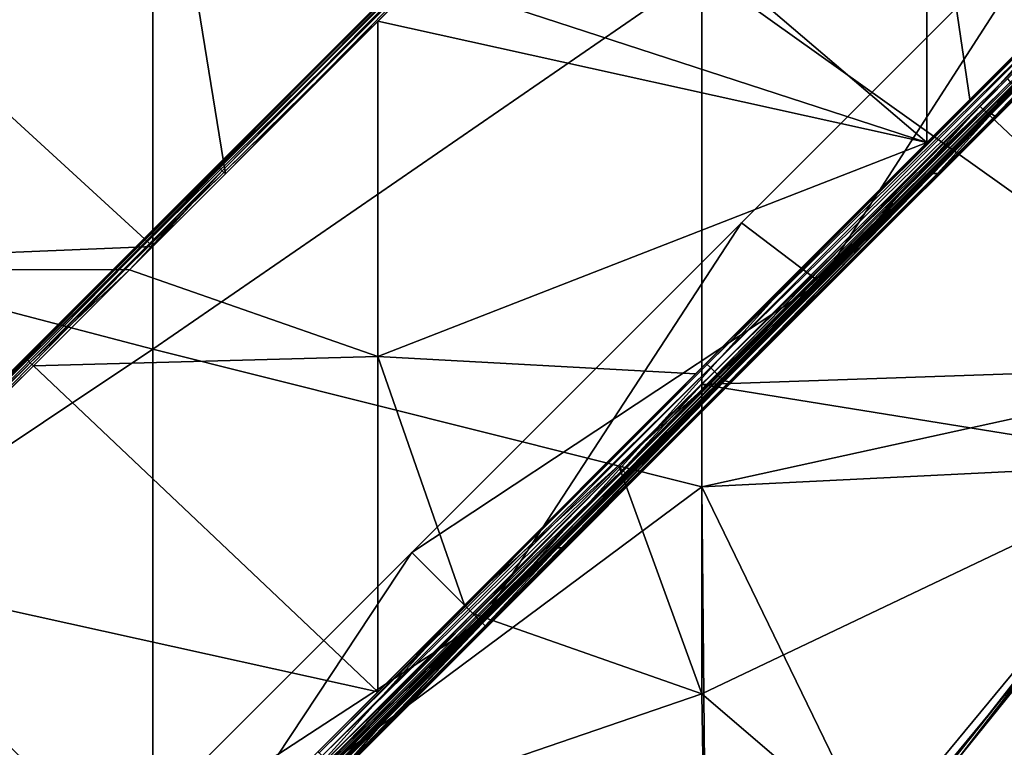
# Model space of a CAD drawing. Units: millimetres. Extents: x -500 to 500, y -1000 to 10.
# Drawn here: x 255 to 380, y -830 to -737 of the extents above; entities that cross this region are included whole.
import ezdxf

# ---------------------------------------------------------------- set-up
doc = ezdxf.new("R2010")
doc.units = ezdxf.units.MM
doc.header["$LTSCALE"] = 65.185185
for name, color, linetype in [('1', 7, 'CONTINUOUS'), ('101', 7, 'CONTINUOUS'), ('108', 7, 'CONTINUOUS'), ('109', 7, 'CONTINUOUS'), ('110', 7, 'CONTINUOUS'), ('12', 7, 'CONTINUOUS'), ('163', 7, 'CONTINUOUS'), ('164', 7, 'CONTINUOUS'), ('165', 7, 'CONTINUOUS'), ('166', 7, 'CONTINUOUS'), ('167', 7, 'CONTINUOUS'), ('168', 7, 'CONTINUOUS'), ('169', 7, 'CONTINUOUS'), ('170', 7, 'CONTINUOUS'), ('171', 7, 'CONTINUOUS'), ('2', 7, 'CONTINUOUS'), ('22', 7, 'CONTINUOUS'), ('29', 7, 'CONTINUOUS'), ('37', 7, 'CONTINUOUS'), ('4', 7, 'CONTINUOUS'), ('47', 7, 'CONTINUOUS'), ('5', 7, 'CONTINUOUS'), ('53', 7, 'CONTINUOUS'), ('61', 7, 'CONTINUOUS'), ('66', 7, 'CONTINUOUS'), ('68', 7, 'CONTINUOUS'), ('7', 7, 'CONTINUOUS'), ('73', 7, 'CONTINUOUS'), ('77', 7, 'CONTINUOUS'), ('85', 7, 'CONTINUOUS'), ('9', 7, 'CONTINUOUS'), ('93', 7, 'CONTINUOUS')]:
    doc.layers.add(name, color=color, linetype=linetype)

msp = doc.modelspace()

# ---------------------------------------------------------------- linework, layer by layer
at = {"layer": '1', "linetype": 'Continuous'}
for points in [[(201.63, -695.34, 26), (201.63, -760.46, 26), (271.7, -709.09, 26), (201.63, -695.34, 26)], [(271.7, -709.09, 26), (201.63, -760.46, 26), (271.7, -778.79, 26), (271.7, -709.09, 26)], [(271.7, -709.09, 26), (271.7, -778.79, 26), (341.77, -730.51, 26), (271.7, -709.09, 26)], [(411.84, -718.15, 26), (341.77, -730.51, 26), (412.45, -780.87, 26), (411.84, -718.15, 26)], [(341.77, -730.51, 26), (271.7, -778.79, 26), (341.77, -796.37, 26), (341.77, -730.51, 26)], [(341.77, -730.51, 26), (341.77, -796.37, 26), (412.45, -780.87, 26), (341.77, -730.51, 26)], [(201.63, -760.46, 26), (201.63, -825.57, 26), (271.7, -778.79, 26), (201.63, -760.46, 26)], [(271.7, -778.79, 26), (201.63, -825.57, 26), (271.7, -848.48, 26), (271.7, -778.79, 26)], [(271.7, -778.79, 26), (271.7, -848.48, 26), (341.77, -796.37, 26), (271.7, -778.79, 26)], [(412.45, -780.87, 26), (341.77, -796.37, 26), (403.71, -793.29, 26), (412.45, -780.87, 26)], [(341.77, -796.37, 26), (363.76, -841.58, 26), (403.71, -793.29, 26), (341.77, -796.37, 26)], [(341.77, -796.37, 26), (271.7, -848.48, 26), (342.44, -862.95, 26), (341.77, -796.37, 26)], [(341.77, -796.37, 26), (342.44, -862.95, 26), (363.76, -841.58, 26), (341.77, -796.37, 26)], [(201.63, -825.57, 26), (201.63, -890.68, 26), (271.7, -848.48, 26), (201.63, -825.57, 26)]]:
    msp.add_3dface(points, dxfattribs=at)
at = {"layer": '101', "linetype": 'Continuous'}
for points in [[(394.08, -733.11, 20.25), (356.91, -770.28, 20.25), (344.56, -782.68, 20.38), (394.08, -733.11, 20.25)], [(394.1, -733.13, 20.38), (394.08, -733.11, 20.25), (344.56, -782.68, 20.38), (394.1, -733.13, 20.38)], [(344.62, -782.75, 20.47), (394.1, -733.13, 20.38), (344.56, -782.68, 20.38), (344.62, -782.75, 20.47)], [(394.17, -733.2, 20.47), (394.1, -733.13, 20.38), (344.62, -782.75, 20.47), (394.17, -733.2, 20.47)], [(344.71, -782.83, 20.5), (394.17, -733.2, 20.47), (344.62, -782.75, 20.47), (344.71, -782.83, 20.5)], [(344.71, -782.83, 20.5), (378.77, -748.77, 20.5), (394.17, -733.2, 20.47), (344.71, -782.83, 20.5)], [(378.77, -748.77, 20.5), (393.45, -734.09, 20.5), (394.17, -733.2, 20.47), (378.77, -748.77, 20.5)], [(356.91, -770.28, 20.25), (344.53, -782.66, 20.25), (344.56, -782.68, 20.38), (356.91, -770.28, 20.25)], [(344.53, -782.66, 20.25), (313.61, -813.58, 20.25), (295.01, -832.23, 20.38), (344.53, -782.66, 20.25)], [(344.56, -782.68, 20.38), (344.53, -782.66, 20.25), (295.01, -832.23, 20.38), (344.56, -782.68, 20.38)], [(295.08, -832.29, 20.47), (344.56, -782.68, 20.38), (295.01, -832.23, 20.38), (295.08, -832.29, 20.47)], [(344.62, -782.75, 20.47), (344.56, -782.68, 20.38), (295.08, -832.29, 20.47), (344.62, -782.75, 20.47)], [(295.16, -832.38, 20.5), (344.62, -782.75, 20.47), (295.08, -832.29, 20.47), (295.16, -832.38, 20.5)], [(295.16, -832.38, 20.5), (313.79, -813.76, 20.5), (344.62, -782.75, 20.47), (295.16, -832.38, 20.5)], [(313.79, -813.76, 20.5), (323.38, -804.16, 20.5), (344.62, -782.75, 20.47), (313.79, -813.76, 20.5)], [(323.38, -804.16, 20.5), (344.71, -782.83, 20.5), (344.62, -782.75, 20.47), (323.38, -804.16, 20.5)], [(313.61, -813.58, 20.25), (294.99, -832.21, 20.25), (295.01, -832.23, 20.38), (313.61, -813.58, 20.25)]]:
    msp.add_3dface(points, dxfattribs=at)
at = {"layer": '108', "linetype": 'Continuous'}
for points in [[(388.92, -720.58, 7), (346.85, -762.66, 7), (356.91, -770.28, 7), (388.92, -720.58, 7)], [(400.2, -726.98, 7), (388.92, -720.58, 7), (356.91, -770.28, 7), (400.2, -726.98, 7)], [(346.85, -762.66, 7), (304.77, -804.74, 7), (356.91, -770.28, 7), (346.85, -762.66, 7)], [(356.91, -770.28, 7), (304.77, -804.74, 7), (313.61, -813.58, 7), (356.91, -770.28, 7)], [(304.77, -804.74, 7), (262.69, -846.82, 7), (313.61, -813.58, 7), (304.77, -804.74, 7)], [(313.61, -813.58, 7), (262.69, -846.82, 7), (270.31, -856.88, 7), (313.61, -813.58, 7)]]:
    msp.add_3dface(points, dxfattribs=at)
at = {"layer": '109', "linetype": 'Continuous'}
for points in [[(346.85, -762.66, 7), (388.92, -720.58, 7), (346.85, -762.66, 19), (346.85, -762.66, 7)], [(346.85, -762.66, 19), (388.92, -720.58, 7), (388.92, -720.58, 19), (346.85, -762.66, 19)], [(304.77, -804.74, 7), (346.85, -762.66, 7), (304.77, -804.74, 19), (304.77, -804.74, 7)], [(304.77, -804.74, 19), (346.85, -762.66, 7), (346.85, -762.66, 19), (304.77, -804.74, 19)], [(262.69, -846.82, 7), (304.77, -804.74, 7), (262.69, -846.82, 19), (262.69, -846.82, 7)], [(262.69, -846.82, 19), (304.77, -804.74, 7), (304.77, -804.74, 19), (262.69, -846.82, 19)]]:
    msp.add_3dface(points, dxfattribs=at)
at = {"layer": '110', "linetype": 'Continuous'}
for points in [[(346.85, -762.66, 19), (388.92, -720.58, 19), (356.91, -770.28, 19), (346.85, -762.66, 19)], [(356.91, -770.28, 19), (388.92, -720.58, 19), (400.2, -726.98, 19), (356.91, -770.28, 19)], [(304.77, -804.74, 19), (346.85, -762.66, 19), (313.61, -813.58, 19), (304.77, -804.74, 19)], [(313.61, -813.58, 19), (346.85, -762.66, 19), (356.91, -770.28, 19), (313.61, -813.58, 19)], [(262.69, -846.82, 19), (304.77, -804.74, 19), (270.31, -856.88, 19), (262.69, -846.82, 19)], [(270.31, -856.88, 19), (304.77, -804.74, 19), (313.61, -813.58, 19), (270.31, -856.88, 19)]]:
    msp.add_3dface(points, dxfattribs=at)
at = {"layer": '12', "linetype": 'Continuous'}
for points in [[(356.91, -770.28, 4.75), (394, -733.18, 1.5), (394.08, -733.11, 4.75), (356.91, -770.28, 4.75)], [(356.91, -770.28, 20.25), (394.08, -733.11, 20.25), (356.91, -770.28, 20.5), (356.91, -770.28, 20.25)], [(356.91, -770.28, 20.5), (394.08, -733.11, 20.25), (381.85, -745.34, 20.5), (356.91, -770.28, 20.5)], [(356.91, -770.28, 1.5), (394, -733.18, 1.5), (356.91, -770.28, 4.75), (356.91, -770.28, 1.5)], [(344.53, -782.66, 20.25), (356.91, -770.28, 20.25), (332.3, -794.89, 20.5), (344.53, -782.66, 20.25)], [(332.3, -794.89, 20.5), (356.91, -770.28, 20.25), (356.91, -770.28, 20.5), (332.3, -794.89, 20.5)], [(344.46, -782.73, 1.5), (356.91, -770.28, 1.5), (344.53, -782.66, 4.75), (344.46, -782.73, 1.5)], [(344.53, -782.66, 4.75), (356.91, -770.28, 1.5), (356.91, -770.28, 4.75), (344.53, -782.66, 4.75)], [(313.61, -813.58, 4.75), (344.46, -782.73, 1.5), (344.53, -782.66, 4.75), (313.61, -813.58, 4.75)], [(313.61, -813.58, 20.25), (344.53, -782.66, 20.25), (313.61, -813.58, 20.5), (313.61, -813.58, 20.25)], [(313.61, -813.58, 20.5), (344.53, -782.66, 20.25), (332.3, -794.89, 20.5), (313.61, -813.58, 20.5)], [(313.61, -813.58, 1.5), (344.46, -782.73, 1.5), (313.61, -813.58, 4.75), (313.61, -813.58, 1.5)], [(294.99, -832.21, 20.25), (313.61, -813.58, 20.25), (282.76, -844.43, 20.5), (294.99, -832.21, 20.25)], [(282.76, -844.43, 20.5), (313.61, -813.58, 20.25), (313.61, -813.58, 20.5), (282.76, -844.43, 20.5)], [(294.91, -832.28, 1.5), (313.61, -813.58, 1.5), (294.99, -832.21, 4.75), (294.91, -832.28, 1.5)], [(294.99, -832.21, 4.75), (313.61, -813.58, 1.5), (313.61, -813.58, 4.75), (294.99, -832.21, 4.75)]]:
    msp.add_3dface(points, dxfattribs=at)
at = {"layer": '163', "linetype": 'Continuous'}
for points in [[(400.2, -726.98, 7), (356.91, -770.28, 7), (400.2, -726.98, 7.97), (400.2, -726.98, 7)], [(400.2, -726.98, 7.97), (356.91, -770.28, 7), (356.91, -770.28, 7.97), (400.2, -726.98, 7.97)], [(356.91, -770.28, 7), (313.61, -813.58, 7), (356.91, -770.28, 7.97), (356.91, -770.28, 7)], [(356.91, -770.28, 7.97), (313.61, -813.58, 7), (313.61, -813.58, 7.97), (356.91, -770.28, 7.97)], [(313.61, -813.58, 7), (270.31, -856.88, 7), (313.61, -813.58, 7.97), (313.61, -813.58, 7)], [(313.61, -813.58, 7.97), (270.31, -856.88, 7), (270.31, -856.88, 7.97), (313.61, -813.58, 7.97)]]:
    msp.add_3dface(points, dxfattribs=at)
at = {"layer": '164', "linetype": 'Continuous'}
for points in [[(397.5, -725.45, 7), (356.91, -770.28, 7.97), (354.49, -768.45, 7), (397.5, -725.45, 7)], [(400.2, -726.98, 7.97), (356.91, -770.28, 7.97), (397.5, -725.45, 7), (400.2, -726.98, 7.97)], [(354.49, -768.45, 7), (313.61, -813.58, 7.97), (311.49, -811.46, 7), (354.49, -768.45, 7)], [(356.91, -770.28, 7.97), (313.61, -813.58, 7.97), (354.49, -768.45, 7), (356.91, -770.28, 7.97)], [(311.49, -811.46, 7), (270.31, -856.88, 7.97), (268.48, -854.47, 7), (311.49, -811.46, 7)], [(313.61, -813.58, 7.97), (270.31, -856.88, 7.97), (311.49, -811.46, 7), (313.61, -813.58, 7.97)]]:
    msp.add_3dface(points, dxfattribs=at)
at = {"layer": '165', "linetype": 'Continuous'}
for points in [[(397.5, -725.45, 7), (354.49, -768.45, 7), (397.5, -725.45, 7.74), (397.5, -725.45, 7)], [(397.5, -725.45, 7.74), (354.49, -768.45, 7), (354.49, -768.45, 7.74), (397.5, -725.45, 7.74)], [(354.49, -768.45, 7), (311.49, -811.46, 7), (354.49, -768.45, 7.74), (354.49, -768.45, 7)], [(354.49, -768.45, 7.74), (311.49, -811.46, 7), (311.49, -811.46, 7.74), (354.49, -768.45, 7.74)], [(311.49, -811.46, 7), (268.48, -854.47, 7), (311.49, -811.46, 7.74), (311.49, -811.46, 7)], [(311.49, -811.46, 7.74), (268.48, -854.47, 7), (268.48, -854.47, 7.74), (311.49, -811.46, 7.74)]]:
    msp.add_3dface(points, dxfattribs=at)
at = {"layer": '166', "linetype": 'Continuous'}
for points in [[(397.5, -725.45, 7.74), (354.49, -768.45, 7.74), (356.91, -770.28, 8.71), (397.5, -725.45, 7.74)], [(400.2, -726.98, 8.71), (397.5, -725.45, 7.74), (356.91, -770.28, 8.71), (400.2, -726.98, 8.71)], [(354.49, -768.45, 7.74), (311.49, -811.46, 7.74), (356.91, -770.28, 8.71), (354.49, -768.45, 7.74)], [(356.91, -770.28, 8.71), (311.49, -811.46, 7.74), (313.61, -813.58, 8.71), (356.91, -770.28, 8.71)], [(311.49, -811.46, 7.74), (268.48, -854.47, 7.74), (313.61, -813.58, 8.71), (311.49, -811.46, 7.74)], [(313.61, -813.58, 8.71), (268.48, -854.47, 7.74), (270.31, -856.88, 8.71), (313.61, -813.58, 8.71)]]:
    msp.add_3dface(points, dxfattribs=at)
at = {"layer": '167', "linetype": 'Continuous'}
for points in [[(400.2, -726.98, 8.71), (356.91, -770.28, 8.71), (400.2, -726.98, 17.29), (400.2, -726.98, 8.71)], [(400.2, -726.98, 17.29), (356.91, -770.28, 8.71), (356.91, -770.28, 17.29), (400.2, -726.98, 17.29)], [(356.91, -770.28, 8.71), (313.61, -813.58, 8.71), (356.91, -770.28, 17.29), (356.91, -770.28, 8.71)], [(356.91, -770.28, 17.29), (313.61, -813.58, 8.71), (313.61, -813.58, 17.29), (356.91, -770.28, 17.29)], [(313.61, -813.58, 8.71), (270.31, -856.88, 8.71), (313.61, -813.58, 17.29), (313.61, -813.58, 8.71)], [(313.61, -813.58, 17.29), (270.31, -856.88, 8.71), (270.31, -856.88, 17.29), (313.61, -813.58, 17.29)]]:
    msp.add_3dface(points, dxfattribs=at)
at = {"layer": '168', "linetype": 'Continuous'}
for points in [[(397.5, -725.45, 18.26), (356.91, -770.28, 17.29), (354.49, -768.45, 18.26), (397.5, -725.45, 18.26)], [(400.2, -726.98, 17.29), (356.91, -770.28, 17.29), (397.5, -725.45, 18.26), (400.2, -726.98, 17.29)], [(354.49, -768.45, 18.26), (313.61, -813.58, 17.29), (311.49, -811.46, 18.26), (354.49, -768.45, 18.26)], [(356.91, -770.28, 17.29), (313.61, -813.58, 17.29), (354.49, -768.45, 18.26), (356.91, -770.28, 17.29)], [(311.49, -811.46, 18.26), (270.31, -856.88, 17.29), (268.48, -854.47, 18.26), (311.49, -811.46, 18.26)], [(313.61, -813.58, 17.29), (270.31, -856.88, 17.29), (311.49, -811.46, 18.26), (313.61, -813.58, 17.29)]]:
    msp.add_3dface(points, dxfattribs=at)
at = {"layer": '169', "linetype": 'Continuous'}
for points in [[(397.5, -725.45, 18.26), (354.49, -768.45, 18.26), (397.5, -725.45, 19), (397.5, -725.45, 18.26)], [(397.5, -725.45, 19), (354.49, -768.45, 18.26), (354.49, -768.45, 19), (397.5, -725.45, 19)], [(354.49, -768.45, 18.26), (311.49, -811.46, 18.26), (354.49, -768.45, 19), (354.49, -768.45, 18.26)], [(354.49, -768.45, 19), (311.49, -811.46, 18.26), (311.49, -811.46, 19), (354.49, -768.45, 19)], [(311.49, -811.46, 18.26), (268.48, -854.47, 18.26), (311.49, -811.46, 19), (311.49, -811.46, 18.26)], [(311.49, -811.46, 19), (268.48, -854.47, 18.26), (268.48, -854.47, 19), (311.49, -811.46, 19)]]:
    msp.add_3dface(points, dxfattribs=at)
at = {"layer": '170', "linetype": 'Continuous'}
for points in [[(397.5, -725.45, 19), (354.49, -768.45, 19), (356.91, -770.28, 18.03), (397.5, -725.45, 19)], [(400.2, -726.98, 18.03), (397.5, -725.45, 19), (356.91, -770.28, 18.03), (400.2, -726.98, 18.03)], [(354.49, -768.45, 19), (311.49, -811.46, 19), (356.91, -770.28, 18.03), (354.49, -768.45, 19)], [(356.91, -770.28, 18.03), (311.49, -811.46, 19), (313.61, -813.58, 18.03), (356.91, -770.28, 18.03)], [(311.49, -811.46, 19), (268.48, -854.47, 19), (313.61, -813.58, 18.03), (311.49, -811.46, 19)], [(313.61, -813.58, 18.03), (268.48, -854.47, 19), (270.31, -856.88, 18.03), (313.61, -813.58, 18.03)]]:
    msp.add_3dface(points, dxfattribs=at)
at = {"layer": '171', "linetype": 'Continuous'}
for points in [[(356.91, -770.28, 19), (400.2, -726.98, 19), (356.91, -770.28, 18.03), (356.91, -770.28, 19)], [(400.2, -726.98, 19), (400.2, -726.98, 18.03), (356.91, -770.28, 18.03), (400.2, -726.98, 19)], [(313.61, -813.58, 19), (356.91, -770.28, 19), (313.61, -813.58, 18.03), (313.61, -813.58, 19)], [(356.91, -770.28, 19), (356.91, -770.28, 18.03), (313.61, -813.58, 18.03), (356.91, -770.28, 19)], [(270.31, -856.88, 19), (313.61, -813.58, 19), (270.31, -856.88, 18.03), (270.31, -856.88, 19)], [(313.61, -813.58, 19), (313.61, -813.58, 18.03), (270.31, -856.88, 18.03), (313.61, -813.58, 19)]]:
    msp.add_3dface(points, dxfattribs=at)
at = {"layer": '2', "linetype": 'Continuous'}
for points in [[(201.63, -701.46, 22), (271.7, -699.26, 22), (271.7, -765.69, 22), (201.63, -701.46, 22)], [(271.7, -765.69, 22), (271.7, -699.26, 22), (280.96, -756.43, 22), (271.7, -765.69, 22)], [(280.96, -756.43, 22), (271.7, -699.26, 22), (324.35, -713.03, 22), (280.96, -756.43, 22)], [(201.63, -768.61, 22), (201.63, -701.46, 22), (271.7, -765.69, 22), (201.63, -768.61, 22)], [(380.79, -744.28, 22), (412.45, -780.87, 22), (377.27, -747.79, 22), (380.79, -744.28, 22)], [(377.27, -747.79, 22), (412.45, -780.87, 22), (341.77, -783.3, 22), (377.27, -747.79, 22)], [(201.63, -768.61, 22), (271.7, -765.69, 22), (268.71, -768.68, 22), (201.63, -768.61, 22)], [(201.63, -768.61, 22), (268.71, -768.68, 22), (231.41, -805.98, 22), (201.63, -768.61, 22)], [(412.45, -780.87, 22), (403.71, -793.29, 22), (341.77, -783.3, 22), (412.45, -780.87, 22)], [(341.77, -783.3, 22), (341.77, -822.77, 22), (331.24, -793.82, 22), (341.77, -783.3, 22)], [(341.77, -783.3, 22), (403.71, -793.29, 22), (341.77, -822.77, 22), (341.77, -783.3, 22)], [(331.24, -793.82, 22), (341.77, -822.77, 22), (312.55, -812.52, 22), (331.24, -793.82, 22)], [(341.77, -822.77, 22), (403.71, -793.29, 22), (363.76, -841.58, 22), (341.77, -822.77, 22)], [(312.55, -812.52, 22), (341.77, -822.77, 22), (281.7, -843.37, 22), (312.55, -812.52, 22)], [(341.77, -822.77, 22), (342.44, -862.95, 22), (281.7, -843.37, 22), (341.77, -822.77, 22)], [(342.44, -862.95, 22), (341.77, -822.77, 22), (363.76, -841.58, 22), (342.44, -862.95, 22)]]:
    msp.add_3dface(points, dxfattribs=at)
at = {"layer": '22', "linetype": 'Continuous'}
for points in [[(375.99, -746.95, 4), (408.25, -714.69, 4), (391.88, -731.06, 1.5), (375.99, -746.95, 4)], [(354.49, -768.45, 1.5), (375.99, -746.95, 4), (391.88, -731.06, 1.5), (354.49, -768.45, 1.5)], [(370.5, -752.44, 4), (375.99, -746.95, 4), (354.49, -768.45, 1.5), (370.5, -752.44, 4)], [(340.99, -781.95, 4), (370.5, -752.44, 4), (342.34, -780.61, 1.5), (340.99, -781.95, 4)], [(342.34, -780.61, 1.5), (370.5, -752.44, 4), (354.49, -768.45, 1.5), (342.34, -780.61, 1.5)], [(311.49, -811.46, 1.5), (340.99, -781.95, 4), (342.34, -780.61, 1.5), (311.49, -811.46, 1.5)], [(311.49, -811.46, 4), (340.99, -781.95, 4), (311.49, -811.46, 1.5), (311.49, -811.46, 4)], [(300.43, -822.52, 4), (311.49, -811.46, 4), (292.79, -830.16, 1.5), (300.43, -822.52, 4)], [(292.79, -830.16, 1.5), (311.49, -811.46, 4), (311.49, -811.46, 1.5), (292.79, -830.16, 1.5)], [(273.71, -849.25, 4), (300.43, -822.52, 4), (292.79, -830.16, 1.5), (273.71, -849.25, 4)]]:
    msp.add_3dface(points, dxfattribs=at)
at = {"layer": '29', "linetype": 'Continuous'}
for points in [[(342.34, -780.61, 1.5), (354.49, -768.45, 1.5), (392.02, -731.2, 0.75), (342.34, -780.61, 1.5)], [(342.48, -780.75, 0.75), (342.34, -780.61, 1.5), (392.02, -731.2, 0.75), (342.48, -780.75, 0.75)], [(392.41, -731.59, 0.2), (342.48, -780.75, 0.75), (392.02, -731.2, 0.75), (392.41, -731.59, 0.2)], [(354.49, -768.45, 1.5), (391.88, -731.06, 1.5), (392.02, -731.2, 0.75), (354.49, -768.45, 1.5)], [(342.87, -781.14, 0.2), (342.48, -780.75, 0.75), (392.41, -731.59, 0.2), (342.87, -781.14, 0.2)], [(392.94, -732.12), (342.87, -781.14, 0.2), (392.41, -731.59, 0.2), (392.94, -732.12)], [(343.4, -781.67), (342.87, -781.14, 0.2), (392.94, -732.12), (343.4, -781.67)], [(393.47, -732.65, 0.2), (343.4, -781.67), (392.94, -732.12), (393.47, -732.65, 0.2)], [(343.93, -782.2, 0.2), (343.4, -781.67), (393.47, -732.65, 0.2), (343.93, -782.2, 0.2)], [(393.86, -733.04, 0.75), (343.93, -782.2, 0.2), (393.47, -732.65, 0.2), (393.86, -733.04, 0.75)], [(344.32, -782.59, 0.75), (343.93, -782.2, 0.2), (393.86, -733.04, 0.75), (344.32, -782.59, 0.75)], [(394, -733.18, 1.5), (344.32, -782.59, 0.75), (393.86, -733.04, 0.75), (394, -733.18, 1.5)], [(394, -733.18, 1.5), (356.91, -770.28, 1.5), (344.32, -782.59, 0.75), (394, -733.18, 1.5)], [(356.91, -770.28, 1.5), (344.46, -782.73, 1.5), (344.32, -782.59, 0.75), (356.91, -770.28, 1.5)], [(292.79, -830.16, 1.5), (311.49, -811.46, 1.5), (342.48, -780.75, 0.75), (292.79, -830.16, 1.5)], [(292.93, -830.3, 0.75), (292.79, -830.16, 1.5), (342.48, -780.75, 0.75), (292.93, -830.3, 0.75)], [(342.87, -781.14, 0.2), (292.93, -830.3, 0.75), (342.48, -780.75, 0.75), (342.87, -781.14, 0.2)], [(293.32, -830.69, 0.2), (292.93, -830.3, 0.75), (342.87, -781.14, 0.2), (293.32, -830.69, 0.2)], [(343.4, -781.67), (293.32, -830.69, 0.2), (342.87, -781.14, 0.2), (343.4, -781.67)], [(293.85, -831.22), (293.32, -830.69, 0.2), (343.4, -781.67), (293.85, -831.22)], [(343.93, -782.2, 0.2), (293.85, -831.22), (343.4, -781.67), (343.93, -782.2, 0.2)], [(311.49, -811.46, 1.5), (342.34, -780.61, 1.5), (342.48, -780.75, 0.75), (311.49, -811.46, 1.5)], [(294.38, -831.75, 0.2), (293.85, -831.22), (343.93, -782.2, 0.2), (294.38, -831.75, 0.2)], [(344.32, -782.59, 0.75), (294.38, -831.75, 0.2), (343.93, -782.2, 0.2), (344.32, -782.59, 0.75)], [(294.77, -832.14, 0.75), (294.38, -831.75, 0.2), (344.32, -782.59, 0.75), (294.77, -832.14, 0.75)], [(344.46, -782.73, 1.5), (294.77, -832.14, 0.75), (344.32, -782.59, 0.75), (344.46, -782.73, 1.5)], [(344.46, -782.73, 1.5), (313.61, -813.58, 1.5), (294.77, -832.14, 0.75), (344.46, -782.73, 1.5)], [(313.61, -813.58, 1.5), (294.91, -832.28, 1.5), (294.77, -832.14, 0.75), (313.61, -813.58, 1.5)]]:
    msp.add_3dface(points, dxfattribs=at)
at = {"layer": '37', "linetype": 'Continuous'}
for points in [[(380.79, -744.28, 22), (377.27, -747.79, 22), (331.65, -794.23, 21.89), (380.79, -744.28, 22)], [(380.79, -744.28, 22), (331.65, -794.23, 21.89), (381.19, -744.68, 21.89), (380.79, -744.28, 22)], [(331.65, -794.23, 21.89), (331.99, -794.57, 21.56), (381.19, -744.68, 21.89), (331.65, -794.23, 21.89)], [(381.19, -744.68, 21.89), (331.99, -794.57, 21.56), (381.54, -745.03, 21.56), (381.19, -744.68, 21.89)], [(331.99, -794.57, 21.56), (332.22, -794.8, 21.07), (381.54, -745.03, 21.56), (331.99, -794.57, 21.56)], [(381.54, -745.03, 21.56), (332.22, -794.8, 21.07), (381.77, -745.26, 21.07), (381.54, -745.03, 21.56)], [(332.22, -794.8, 21.07), (332.3, -794.89, 20.5), (381.77, -745.26, 21.07), (332.22, -794.8, 21.07)], [(332.3, -794.89, 20.5), (356.91, -770.28, 20.5), (381.77, -745.26, 21.07), (332.3, -794.89, 20.5)], [(356.91, -770.28, 20.5), (381.85, -745.34, 20.5), (381.77, -745.26, 21.07), (356.91, -770.28, 20.5)], [(377.27, -747.79, 22), (341.77, -783.3, 22), (331.65, -794.23, 21.89), (377.27, -747.79, 22)], [(341.77, -783.3, 22), (331.24, -793.82, 22), (331.65, -794.23, 21.89), (341.77, -783.3, 22)], [(331.24, -793.82, 22), (312.55, -812.52, 22), (282.1, -843.78, 21.89), (331.24, -793.82, 22)], [(331.24, -793.82, 22), (282.1, -843.78, 21.89), (331.65, -794.23, 21.89), (331.24, -793.82, 22)], [(282.1, -843.78, 21.89), (282.45, -844.12, 21.56), (331.65, -794.23, 21.89), (282.1, -843.78, 21.89)], [(331.65, -794.23, 21.89), (282.45, -844.12, 21.56), (331.99, -794.57, 21.56), (331.65, -794.23, 21.89)], [(282.45, -844.12, 21.56), (282.68, -844.35, 21.07), (331.99, -794.57, 21.56), (282.45, -844.12, 21.56)], [(331.99, -794.57, 21.56), (282.68, -844.35, 21.07), (332.22, -794.8, 21.07), (331.99, -794.57, 21.56)], [(282.68, -844.35, 21.07), (282.76, -844.43, 20.5), (332.22, -794.8, 21.07), (282.68, -844.35, 21.07)], [(282.76, -844.43, 20.5), (313.61, -813.58, 20.5), (332.22, -794.8, 21.07), (282.76, -844.43, 20.5)], [(313.61, -813.58, 20.5), (332.3, -794.89, 20.5), (332.22, -794.8, 21.07), (313.61, -813.58, 20.5)], [(312.55, -812.52, 22), (281.7, -843.37, 22), (282.1, -843.78, 21.89), (312.55, -812.52, 22)]]:
    msp.add_3dface(points, dxfattribs=at)
at = {"layer": '4', "linetype": 'Continuous'}
for points in [[(404.51, -793.89, 25), (364.48, -842.27, 25), (404.51, -793.89, 23), (404.51, -793.89, 25)], [(404.51, -793.89, 23), (364.48, -842.27, 25), (364.48, -842.27, 23), (404.51, -793.89, 23)]]:
    msp.add_3dface(points, dxfattribs=at)
at = {"layer": '47', "linetype": 'Continuous'}
for points in [[(304.94, -730.32, 5.5), (289.82, -745.45, 5.5), (329.44, -705.82, 20.5), (304.94, -730.32, 5.5)], [(329.44, -705.82, 20.5), (289.82, -745.45, 5.5), (289.82, -745.45, 20.5), (329.44, -705.82, 20.5)], [(289.82, -745.45, 5.5), (255.39, -779.87, 5.5), (289.82, -745.45, 20.5), (289.82, -745.45, 5.5)], [(289.82, -745.45, 20.5), (255.39, -779.87, 5.5), (279.9, -755.37, 20.5), (289.82, -745.45, 20.5)], [(255.39, -779.87, 5.5), (245.48, -789.79, 5.5), (279.9, -755.37, 20.5), (255.39, -779.87, 5.5)], [(279.9, -755.37, 20.5), (245.48, -789.79, 5.5), (245.48, -789.79, 20.5), (279.9, -755.37, 20.5)]]:
    msp.add_3dface(points, dxfattribs=at)
at = {"layer": '5', "linetype": 'Continuous'}
for points in [[(411.08, -783.75, 25.87), (403.71, -793.29, 26), (373.88, -831.23, 25.87), (411.08, -783.75, 25.87)], [(411.08, -783.75, 25.87), (373.88, -831.23, 25.87), (411.38, -783.96, 25.5), (411.08, -783.75, 25.87)], [(411.38, -783.96, 25.5), (373.88, -831.23, 25.87), (374.16, -831.47, 25.5), (411.38, -783.96, 25.5)], [(404.51, -793.89, 25), (411.38, -783.96, 25.5), (374.16, -831.47, 25.5), (404.51, -793.89, 25)], [(403.71, -793.29, 26), (363.76, -841.58, 26), (373.88, -831.23, 25.87), (403.71, -793.29, 26)], [(364.48, -842.27, 25), (404.51, -793.89, 25), (374.16, -831.47, 25.5), (364.48, -842.27, 25)]]:
    msp.add_3dface(points, dxfattribs=at)
at = {"layer": '53', "linetype": 'Continuous'}
for points in [[(255.39, -779.87, 5.5), (289.82, -745.45, 5.5), (305.02, -730.41, 4.93), (255.39, -779.87, 5.5)], [(255.48, -779.95, 4.93), (255.39, -779.87, 5.5), (305.02, -730.41, 4.93), (255.48, -779.95, 4.93)], [(305.25, -730.64, 4.44), (255.48, -779.95, 4.93), (305.02, -730.41, 4.93), (305.25, -730.64, 4.44)], [(255.71, -780.18, 4.44), (255.48, -779.95, 4.93), (305.25, -730.64, 4.44), (255.71, -780.18, 4.44)], [(305.59, -730.98, 4.11), (255.71, -780.18, 4.44), (305.25, -730.64, 4.44), (305.59, -730.98, 4.11)], [(256.05, -780.53, 4.11), (255.71, -780.18, 4.44), (305.59, -730.98, 4.11), (256.05, -780.53, 4.11)], [(306, -731.39, 4), (256.05, -780.53, 4.11), (305.59, -730.98, 4.11), (306, -731.39, 4)], [(306, -731.39, 4), (300.43, -736.96, 4), (256.05, -780.53, 4.11), (306, -731.39, 4)], [(289.82, -745.45, 5.5), (304.94, -730.32, 5.5), (305.02, -730.41, 4.93), (289.82, -745.45, 5.5)], [(300.43, -736.96, 4), (268.71, -768.68, 4), (256.05, -780.53, 4.11), (300.43, -736.96, 4)], [(268.71, -768.68, 4), (256.46, -780.93, 4), (256.05, -780.53, 4.11), (268.71, -768.68, 4)], [(205.85, -829.42, 5.5), (245.48, -789.79, 5.5), (255.48, -779.95, 4.93), (205.85, -829.42, 5.5)], [(205.93, -829.5, 4.93), (205.85, -829.42, 5.5), (255.48, -779.95, 4.93), (205.93, -829.5, 4.93)], [(255.71, -780.18, 4.44), (205.93, -829.5, 4.93), (255.48, -779.95, 4.93), (255.71, -780.18, 4.44)], [(206.16, -829.73, 4.44), (205.93, -829.5, 4.93), (255.71, -780.18, 4.44), (206.16, -829.73, 4.44)], [(256.05, -780.53, 4.11), (206.16, -829.73, 4.44), (255.71, -780.18, 4.44), (256.05, -780.53, 4.11)], [(245.48, -789.79, 5.5), (255.39, -779.87, 5.5), (255.48, -779.95, 4.93), (245.48, -789.79, 5.5)], [(206.5, -830.08, 4.11), (206.16, -829.73, 4.44), (256.05, -780.53, 4.11), (206.5, -830.08, 4.11)], [(256.46, -780.93, 4), (206.5, -830.08, 4.11), (256.05, -780.53, 4.11), (256.46, -780.93, 4)], [(256.46, -780.93, 4), (230.36, -807.03, 4), (206.5, -830.08, 4.11), (256.46, -780.93, 4)]]:
    msp.add_3dface(points, dxfattribs=at)
at = {"layer": '61', "linetype": 'Continuous'}
for points in [[(329.44, -705.82, 20.5), (289.82, -745.45, 20.5), (279.98, -755.45, 21.07), (329.44, -705.82, 20.5)], [(329.52, -705.9, 21.07), (329.44, -705.82, 20.5), (279.98, -755.45, 21.07), (329.52, -705.9, 21.07)], [(280.21, -755.68, 21.56), (329.52, -705.9, 21.07), (279.98, -755.45, 21.07), (280.21, -755.68, 21.56)], [(329.75, -706.13, 21.56), (329.52, -705.9, 21.07), (280.21, -755.68, 21.56), (329.75, -706.13, 21.56)], [(280.55, -756.02, 21.89), (329.75, -706.13, 21.56), (280.21, -755.68, 21.56), (280.55, -756.02, 21.89)], [(330.1, -706.47, 21.89), (329.75, -706.13, 21.56), (280.55, -756.02, 21.89), (330.1, -706.47, 21.89)], [(280.96, -756.43, 22), (330.1, -706.47, 21.89), (280.55, -756.02, 21.89), (280.96, -756.43, 22)], [(280.96, -756.43, 22), (324.35, -713.03, 22), (330.1, -706.47, 21.89), (280.96, -756.43, 22)], [(289.82, -745.45, 20.5), (279.9, -755.37, 20.5), (279.98, -755.45, 21.07), (289.82, -745.45, 20.5)], [(279.9, -755.37, 20.5), (245.48, -789.79, 20.5), (230.43, -805, 21.07), (279.9, -755.37, 20.5)], [(279.98, -755.45, 21.07), (279.9, -755.37, 20.5), (230.43, -805, 21.07), (279.98, -755.45, 21.07)], [(230.66, -805.23, 21.56), (279.98, -755.45, 21.07), (230.43, -805, 21.07), (230.66, -805.23, 21.56)], [(280.21, -755.68, 21.56), (279.98, -755.45, 21.07), (230.66, -805.23, 21.56), (280.21, -755.68, 21.56)], [(231.01, -805.57, 21.89), (280.21, -755.68, 21.56), (230.66, -805.23, 21.56), (231.01, -805.57, 21.89)], [(280.55, -756.02, 21.89), (280.21, -755.68, 21.56), (231.01, -805.57, 21.89), (280.55, -756.02, 21.89)], [(231.41, -805.98, 22), (280.55, -756.02, 21.89), (231.01, -805.57, 21.89), (231.41, -805.98, 22)], [(231.41, -805.98, 22), (268.71, -768.68, 22), (280.55, -756.02, 21.89), (231.41, -805.98, 22)], [(268.71, -768.68, 22), (271.7, -765.69, 22), (280.55, -756.02, 21.89), (268.71, -768.68, 22)], [(271.7, -765.69, 22), (280.96, -756.43, 22), (280.55, -756.02, 21.89), (271.7, -765.69, 22)]]:
    msp.add_3dface(points, dxfattribs=at)
at = {"layer": '66', "linetype": 'Continuous'}
for points in [[(379.19, -749.05, 20.5), (393.45, -734.09, 20.5), (378.77, -748.77, 20.5), (379.19, -749.05, 20.5)], [(394.15, -734.09, 20.5), (393.45, -734.09, 20.5), (379.19, -749.05, 20.5), (394.15, -734.09, 20.5)], [(344.71, -782.83, 20.5), (345.28, -782.97, 20.5), (378.77, -748.77, 20.5), (344.71, -782.83, 20.5)], [(345.28, -782.97, 20.5), (379.19, -749.05, 20.5), (378.77, -748.77, 20.5), (345.28, -782.97, 20.5)], [(323.38, -804.16, 20.5), (324.09, -804.16, 20.5), (344.71, -782.83, 20.5), (323.38, -804.16, 20.5)], [(324.09, -804.16, 20.5), (345.28, -782.97, 20.5), (344.71, -782.83, 20.5), (324.09, -804.16, 20.5)], [(314.14, -814.11, 20.5), (323.38, -804.16, 20.5), (313.79, -813.76, 20.5), (314.14, -814.11, 20.5)], [(324.09, -804.16, 20.5), (323.38, -804.16, 20.5), (314.14, -814.11, 20.5), (324.09, -804.16, 20.5)], [(295.16, -832.38, 20.5), (295.74, -832.52, 20.5), (313.79, -813.76, 20.5), (295.16, -832.38, 20.5)], [(295.74, -832.52, 20.5), (314.14, -814.11, 20.5), (313.79, -813.76, 20.5), (295.74, -832.52, 20.5)]]:
    msp.add_3dface(points, dxfattribs=at)
at = {"layer": '68', "linetype": 'Continuous'}
for points in [[(378.77, -748.77, 4.5), (394.25, -733.28, 4.5), (379.19, -749.05, 4.5), (378.77, -748.77, 4.5)], [(394.25, -733.28, 4.5), (394.83, -733.42, 4.5), (379.19, -749.05, 4.5), (394.25, -733.28, 4.5)], [(371.16, -756.38, 4.5), (378.77, -748.77, 4.5), (371.87, -756.38, 4.5), (371.16, -756.38, 4.5)], [(371.87, -756.38, 4.5), (378.77, -748.77, 4.5), (379.19, -749.05, 4.5), (371.87, -756.38, 4.5)], [(371.16, -756.38, 4.5), (345.28, -782.97, 4.5), (344.71, -782.83, 4.5), (371.16, -756.38, 4.5)], [(371.16, -756.38, 4.5), (371.87, -756.38, 4.5), (345.28, -782.97, 4.5), (371.16, -756.38, 4.5)], [(313.79, -813.76, 4.5), (344.71, -782.83, 4.5), (314.14, -814.11, 4.5), (313.79, -813.76, 4.5)], [(344.71, -782.83, 4.5), (345.28, -782.97, 4.5), (314.14, -814.11, 4.5), (344.71, -782.83, 4.5)], [(301.1, -826.45, 4.5), (313.79, -813.76, 4.5), (301.8, -826.45, 4.5), (301.1, -826.45, 4.5)], [(301.8, -826.45, 4.5), (313.79, -813.76, 4.5), (314.14, -814.11, 4.5), (301.8, -826.45, 4.5)], [(301.1, -826.45, 4.5), (295.74, -832.52, 4.5), (295.16, -832.38, 4.5), (301.1, -826.45, 4.5)], [(301.1, -826.45, 4.5), (301.8, -826.45, 4.5), (295.74, -832.52, 4.5), (301.1, -826.45, 4.5)]]:
    msp.add_3dface(points, dxfattribs=at)
at = {"layer": '7', "linetype": 'Continuous'}
for points in [[(373.88, -831.23, 22.13), (403.71, -793.29, 22), (411.08, -783.75, 22.13), (373.88, -831.23, 22.13)], [(373.88, -831.23, 22.13), (411.08, -783.75, 22.13), (374.16, -831.47, 22.5), (373.88, -831.23, 22.13)], [(374.16, -831.47, 22.5), (411.08, -783.75, 22.13), (411.38, -783.96, 22.5), (374.16, -831.47, 22.5)], [(404.51, -793.89, 23), (374.16, -831.47, 22.5), (411.38, -783.96, 22.5), (404.51, -793.89, 23)], [(363.76, -841.58, 22), (403.71, -793.29, 22), (373.88, -831.23, 22.13), (363.76, -841.58, 22)], [(404.51, -793.89, 23), (364.48, -842.27, 23), (374.16, -831.47, 22.5), (404.51, -793.89, 23)]]:
    msp.add_3dface(points, dxfattribs=at)
at = {"layer": '73', "linetype": 'Continuous'}
for points in [[(357.71, -770.89, 4.75), (395, -733.6, 4.75), (357.71, -770.89, 20.25), (357.71, -770.89, 4.75)], [(357.71, -770.89, 20.25), (395, -733.6, 4.75), (395, -733.6, 20.25), (357.71, -770.89, 20.25)], [(345.46, -783.14, 4.75), (357.71, -770.89, 4.75), (345.46, -783.14, 20.25), (345.46, -783.14, 4.75)], [(345.46, -783.14, 20.25), (357.71, -770.89, 4.75), (357.71, -770.89, 20.25), (345.46, -783.14, 20.25)], [(314.32, -814.29, 4.75), (345.46, -783.14, 4.75), (314.32, -814.29, 20.25), (314.32, -814.29, 4.75)], [(314.32, -814.29, 20.25), (345.46, -783.14, 4.75), (345.46, -783.14, 20.25), (314.32, -814.29, 20.25)], [(295.91, -832.69, 4.75), (314.32, -814.29, 4.75), (295.91, -832.69, 20.25), (295.91, -832.69, 4.75)], [(295.91, -832.69, 20.25), (314.32, -814.29, 4.75), (314.32, -814.29, 20.25), (295.91, -832.69, 20.25)]]:
    msp.add_3dface(points, dxfattribs=at)
at = {"layer": '77', "linetype": 'Continuous'}
for points in [[(394.83, -733.42, 20.5), (394.15, -734.09, 20.5), (345.37, -783.06, 20.47), (394.83, -733.42, 20.5)], [(394.92, -733.51, 20.47), (394.83, -733.42, 20.5), (345.37, -783.06, 20.47), (394.92, -733.51, 20.47)], [(345.44, -783.12, 20.38), (394.92, -733.51, 20.47), (345.37, -783.06, 20.47), (345.44, -783.12, 20.38)], [(394.98, -733.57, 20.38), (394.92, -733.51, 20.47), (345.44, -783.12, 20.38), (394.98, -733.57, 20.38)], [(345.46, -783.14, 20.25), (394.98, -733.57, 20.38), (345.44, -783.12, 20.38), (345.46, -783.14, 20.25)], [(345.46, -783.14, 20.25), (357.71, -770.89, 20.25), (394.98, -733.57, 20.38), (345.46, -783.14, 20.25)], [(357.71, -770.89, 20.25), (395, -733.6, 20.25), (394.98, -733.57, 20.38), (357.71, -770.89, 20.25)], [(394.15, -734.09, 20.5), (379.19, -749.05, 20.5), (345.37, -783.06, 20.47), (394.15, -734.09, 20.5)], [(379.19, -749.05, 20.5), (345.28, -782.97, 20.5), (345.37, -783.06, 20.47), (379.19, -749.05, 20.5)], [(345.28, -782.97, 20.5), (324.09, -804.16, 20.5), (295.83, -832.6, 20.47), (345.28, -782.97, 20.5)], [(345.37, -783.06, 20.47), (345.28, -782.97, 20.5), (295.83, -832.6, 20.47), (345.37, -783.06, 20.47)], [(295.89, -832.67, 20.38), (345.37, -783.06, 20.47), (295.83, -832.6, 20.47), (295.89, -832.67, 20.38)], [(345.44, -783.12, 20.38), (345.37, -783.06, 20.47), (295.89, -832.67, 20.38), (345.44, -783.12, 20.38)], [(295.91, -832.69, 20.25), (345.44, -783.12, 20.38), (295.89, -832.67, 20.38), (295.91, -832.69, 20.25)], [(295.91, -832.69, 20.25), (314.32, -814.29, 20.25), (345.44, -783.12, 20.38), (295.91, -832.69, 20.25)], [(314.32, -814.29, 20.25), (345.46, -783.14, 20.25), (345.44, -783.12, 20.38), (314.32, -814.29, 20.25)], [(324.09, -804.16, 20.5), (314.14, -814.11, 20.5), (295.83, -832.6, 20.47), (324.09, -804.16, 20.5)], [(314.14, -814.11, 20.5), (295.74, -832.52, 20.5), (295.83, -832.6, 20.47), (314.14, -814.11, 20.5)]]:
    msp.add_3dface(points, dxfattribs=at)
at = {"layer": '85', "linetype": 'Continuous'}
for points in [[(345.28, -782.97, 4.5), (371.87, -756.38, 4.5), (394.92, -733.51, 4.53), (345.28, -782.97, 4.5)], [(345.28, -782.97, 4.5), (394.92, -733.51, 4.53), (345.37, -783.06, 4.53), (345.28, -782.97, 4.5)], [(394.92, -733.51, 4.53), (394.98, -733.57, 4.62), (345.37, -783.06, 4.53), (394.92, -733.51, 4.53)], [(345.37, -783.06, 4.53), (394.98, -733.57, 4.62), (345.44, -783.12, 4.62), (345.37, -783.06, 4.53)], [(394.98, -733.57, 4.62), (395, -733.6, 4.75), (345.44, -783.12, 4.62), (394.98, -733.57, 4.62)], [(395, -733.6, 4.75), (357.71, -770.89, 4.75), (345.44, -783.12, 4.62), (395, -733.6, 4.75)], [(371.87, -756.38, 4.5), (379.19, -749.05, 4.5), (394.92, -733.51, 4.53), (371.87, -756.38, 4.5)], [(379.19, -749.05, 4.5), (394.83, -733.42, 4.5), (394.92, -733.51, 4.53), (379.19, -749.05, 4.5)], [(357.71, -770.89, 4.75), (345.46, -783.14, 4.75), (345.44, -783.12, 4.62), (357.71, -770.89, 4.75)], [(314.14, -814.11, 4.5), (345.28, -782.97, 4.5), (345.37, -783.06, 4.53), (314.14, -814.11, 4.5)], [(295.74, -832.52, 4.5), (301.8, -826.45, 4.5), (345.37, -783.06, 4.53), (295.74, -832.52, 4.5)], [(295.74, -832.52, 4.5), (345.37, -783.06, 4.53), (295.83, -832.6, 4.53), (295.74, -832.52, 4.5)], [(345.37, -783.06, 4.53), (345.44, -783.12, 4.62), (295.83, -832.6, 4.53), (345.37, -783.06, 4.53)], [(295.83, -832.6, 4.53), (345.44, -783.12, 4.62), (295.89, -832.67, 4.62), (295.83, -832.6, 4.53)], [(345.44, -783.12, 4.62), (345.46, -783.14, 4.75), (295.89, -832.67, 4.62), (345.44, -783.12, 4.62)], [(345.46, -783.14, 4.75), (314.32, -814.29, 4.75), (295.89, -832.67, 4.62), (345.46, -783.14, 4.75)], [(301.8, -826.45, 4.5), (314.14, -814.11, 4.5), (345.37, -783.06, 4.53), (301.8, -826.45, 4.5)], [(314.32, -814.29, 4.75), (295.91, -832.69, 4.75), (295.89, -832.67, 4.62), (314.32, -814.29, 4.75)]]:
    msp.add_3dface(points, dxfattribs=at)
at = {"layer": '9', "linetype": 'Continuous'}
for points in [[(370.5, -709.66, 4), (370.5, -752.44, 4), (324.35, -713.03, 4), (370.5, -709.66, 4)], [(370.5, -752.44, 4), (370.5, -709.66, 4), (375.99, -746.95, 4), (370.5, -752.44, 4)], [(375.99, -746.95, 4), (370.5, -709.66, 4), (408.25, -714.69, 4), (375.99, -746.95, 4)], [(324.35, -713.03, 4), (370.5, -752.44, 4), (306, -731.39, 4), (324.35, -713.03, 4)], [(370.5, -752.44, 4), (300.43, -736.96, 4), (306, -731.39, 4), (370.5, -752.44, 4)], [(300.43, -736.96, 4), (300.43, -779.74, 4), (268.71, -768.68, 4), (300.43, -736.96, 4)], [(300.43, -779.74, 4), (300.43, -736.96, 4), (370.5, -752.44, 4), (300.43, -779.74, 4)], [(340.99, -781.95, 4), (300.43, -779.74, 4), (370.5, -752.44, 4), (340.99, -781.95, 4)], [(268.71, -768.68, 4), (300.43, -779.74, 4), (256.46, -780.93, 4), (268.71, -768.68, 4)], [(300.43, -779.74, 4), (300.43, -822.52, 4), (256.46, -780.93, 4), (300.43, -779.74, 4)], [(300.43, -822.52, 4), (300.43, -779.74, 4), (311.49, -811.46, 4), (300.43, -822.52, 4)], [(311.49, -811.46, 4), (300.43, -779.74, 4), (340.99, -781.95, 4), (311.49, -811.46, 4)], [(300.43, -822.52, 4), (230.36, -807.03, 4), (256.46, -780.93, 4), (300.43, -822.52, 4)], [(230.36, -849.81, 4), (230.36, -807.03, 4), (273.71, -849.25, 4), (230.36, -849.81, 4)], [(273.71, -849.25, 4), (230.36, -807.03, 4), (300.43, -822.52, 4), (273.71, -849.25, 4)]]:
    msp.add_3dface(points, dxfattribs=at)
at = {"layer": '93', "linetype": 'Continuous'}
for points in [[(344.53, -782.66, 4.75), (356.91, -770.28, 4.75), (394.1, -733.13, 4.62), (344.53, -782.66, 4.75)], [(344.53, -782.66, 4.75), (394.1, -733.13, 4.62), (344.56, -782.68, 4.62), (344.53, -782.66, 4.75)], [(394.1, -733.13, 4.62), (394.17, -733.2, 4.53), (344.56, -782.68, 4.62), (394.1, -733.13, 4.62)], [(344.56, -782.68, 4.62), (394.17, -733.2, 4.53), (344.62, -782.75, 4.53), (344.56, -782.68, 4.62)], [(394.17, -733.2, 4.53), (394.25, -733.28, 4.5), (344.62, -782.75, 4.53), (394.17, -733.2, 4.53)], [(394.25, -733.28, 4.5), (378.77, -748.77, 4.5), (344.62, -782.75, 4.53), (394.25, -733.28, 4.5)], [(356.91, -770.28, 4.75), (394.08, -733.11, 4.75), (394.1, -733.13, 4.62), (356.91, -770.28, 4.75)], [(378.77, -748.77, 4.5), (371.16, -756.38, 4.5), (344.62, -782.75, 4.53), (378.77, -748.77, 4.5)], [(371.16, -756.38, 4.5), (344.71, -782.83, 4.5), (344.62, -782.75, 4.53), (371.16, -756.38, 4.5)], [(294.99, -832.21, 4.75), (313.61, -813.58, 4.75), (344.56, -782.68, 4.62), (294.99, -832.21, 4.75)], [(294.99, -832.21, 4.75), (344.56, -782.68, 4.62), (295.01, -832.23, 4.62), (294.99, -832.21, 4.75)], [(344.56, -782.68, 4.62), (344.62, -782.75, 4.53), (295.01, -832.23, 4.62), (344.56, -782.68, 4.62)], [(295.01, -832.23, 4.62), (344.62, -782.75, 4.53), (295.08, -832.29, 4.53), (295.01, -832.23, 4.62)], [(344.62, -782.75, 4.53), (344.71, -782.83, 4.5), (295.08, -832.29, 4.53), (344.62, -782.75, 4.53)], [(344.71, -782.83, 4.5), (313.79, -813.76, 4.5), (295.08, -832.29, 4.53), (344.71, -782.83, 4.5)], [(313.61, -813.58, 4.75), (344.53, -782.66, 4.75), (344.56, -782.68, 4.62), (313.61, -813.58, 4.75)], [(313.79, -813.76, 4.5), (301.1, -826.45, 4.5), (295.08, -832.29, 4.53), (313.79, -813.76, 4.5)], [(301.1, -826.45, 4.5), (295.16, -832.38, 4.5), (295.08, -832.29, 4.53), (301.1, -826.45, 4.5)]]:
    msp.add_3dface(points, dxfattribs=at)

doc.saveas('drawing.dxf')
